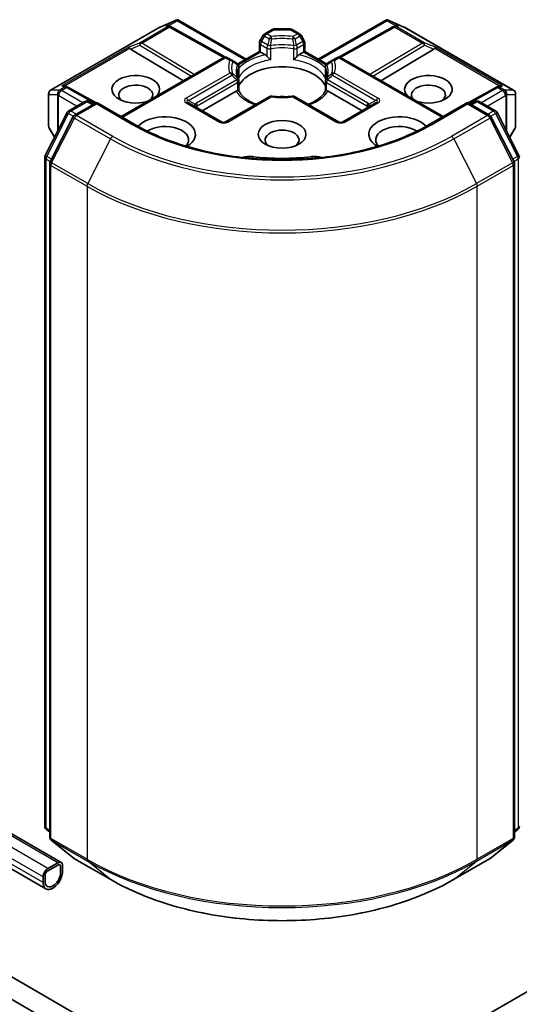
# Model space of a CAD drawing. Units: millimetres. Extents: x 0 to 8662, y 0 to 1546.
# Drawn here: x 767 to 798, y 155 to 215 of the extents above; entities that cross this region are included whole.
import ezdxf

# ---------------------------------------------------------------- set-up
doc = ezdxf.new("R2010")
doc.units = ezdxf.units.MM
doc.header["$LTSCALE"] = 2.5
doc.layers.add('Visible (ISO)', color=7, linetype='Continuous', lineweight=35)
doc.layers.add('Visible Narrow (ISO)', color=7, linetype='Continuous', lineweight=25)

msp = doc.modelspace()

# ---------------------------------------------------------------- linework, layer by layer
at = {"layer": 'Visible (ISO)'}
for p, q in [((775.8152, 214.3891), (776.768, 214.8064)), ((776.8298, 214.8317), (776.8298, 214.7673)), ((776.8786, 214.8237), (780.9938, 212.4478)), ((785.3543, 212.4478), (789.4695, 214.8237)), ((789.5184, 214.8317), (789.5184, 214.7673)), ((789.5802, 214.8064), (790.533, 214.3891)), ((769.193, 210.5675), (775.7905, 214.3766)), ((776.3821, 214.4449), (776.47, 214.4006)), ((776.4795, 214.3956), (779.7514, 212.5708)), ((782.1206, 213.9828), (782.5634, 214.2385)), ((783.6598, 214.272), (782.6884, 214.272)), ((784.2276, 213.9828), (783.7848, 214.2385)), ((789.8686, 214.3956), (786.5967, 212.5708)), ((789.8781, 214.4006), (789.9661, 214.4449)), ((790.5577, 214.3766), (797.1552, 210.5675)), ((782.0291, 213.8913), (781.838, 213.5604)), ((784.5102, 213.5604), (784.3191, 213.8913)), ((774.011, 213.0627), (777.2127, 211.1492)), ((781.8045, 212.9158), (781.8045, 213.4354)), ((784.5437, 213.4354), (784.5437, 212.9158)), ((792.3371, 213.0627), (789.1355, 211.1492)), ((773.4514, 208.9776), (779.6171, 212.5374)), ((780.1382, 212.3809), (779.8671, 212.5374)), ((780.496, 212.1603), (781.8045, 212.9158)), ((781.8777, 212.8735), (781.8045, 212.9158)), ((781.8777, 212.8735), (782.162, 212.7094)), ((784.1861, 212.7094), (784.4704, 212.8735)), ((784.5437, 212.9158), (784.4704, 212.8735)), ((784.5437, 212.9158), (785.8522, 212.1603)), ((786.4811, 212.5374), (786.21, 212.3809)), ((792.8968, 208.9776), (786.7311, 212.5374)), ((780.4354, 212.2093), (780.1382, 212.3809)), ((780.4689, 212.1706), (780.4692, 212.1704)), ((780.4765, 212.149), (780.4766, 212.1491)), ((780.5604, 211.9928), (780.5604, 211.3824)), ((785.7878, 211.3824), (785.7878, 211.9928)), ((785.8716, 212.1491), (785.8717, 212.149)), ((785.8792, 212.1706), (785.879, 212.1704)), ((786.21, 212.3809), (785.9128, 212.2093)), ((770.1065, 210.8217), (770.2574, 210.7458)), ((771.9413, 209.8069), (770.2669, 210.7407)), ((780.5604, 211.1356), (780.5604, 210.5286)), ((785.7878, 210.5286), (785.7878, 211.1356)), ((796.0812, 210.7407), (794.4068, 209.8069)), ((796.0907, 210.7458), (796.2417, 210.8217)), ((769.068, 210.351), (769.068, 208.4118)), ((778.3422, 209.3354), (780.3942, 210.5201)), ((782.3916, 210.1764), (779.7635, 208.6591)), ((786.5846, 208.6591), (783.9565, 210.1764)), ((785.9539, 210.5201), (788.006, 209.3354)), ((797.2802, 208.4118), (797.2802, 210.351)), ((770.2866, 209.3278), (771.264, 209.8921)), ((771.9782, 209.8282), (770.6397, 209.0553)), ((771.514, 209.8921), (771.8014, 209.7261)), ((771.9782, 209.7436), (771.9782, 209.8282)), ((774.2835, 208.4972), (771.9782, 209.8282)), ((779.5135, 208.6591), (777.5101, 209.8158)), ((788.8381, 209.8158), (786.8346, 208.6591)), ((794.3699, 209.8282), (792.0647, 208.4972)), ((794.3699, 209.8282), (794.3699, 209.7436)), ((795.7085, 209.0553), (794.3699, 209.8282)), ((794.5467, 209.7261), (794.8342, 209.8921)), ((795.0842, 209.8921), (796.0615, 209.3278)), ((768.8681, 206.6322), (770.1888, 209.2248)), ((770.5419, 208.9523), (769.1627, 206.245)), ((797.1854, 206.245), (795.8063, 208.9523)), ((796.1593, 209.2248), (797.48, 206.6322)), ((769.1015, 208.2868), (769.4253, 207.7259)), ((796.9229, 207.7259), (797.2467, 208.2868)), ((768.8409, 166.088), (768.8409, 206.5187)), ((769.1355, 206.1316), (769.1355, 165.4545)), ((797.2127, 165.4545), (797.2127, 206.1316)), ((862.5468, 193.3797), (791.8361, 152.5548)), ((769.8295, 163.9044), (758.3117, 170.5542)), ((768.9099, 162.3115), (757.8449, 168.6999)), ((769.1355, 165.7305), (768.9337, 165.8936)), ((797.4144, 165.8936), (797.2127, 165.7305)), ((769.2283, 165.2601), (770.6075, 164.1453)), ((795.7407, 164.1453), (797.1198, 165.2601)), ((769.0319, 163.5435), (769.6212, 163.8837)), ((769.0319, 163.4074), (769.6212, 163.7476)), ((769.6212, 163.7476), (769.0319, 163.4074)), ((769.798, 163.6456), (769.798, 163.3054)), ((769.798, 163.3054), (769.798, 163.6456)), ((769.9158, 163.7136), (769.9158, 163.3734)), ((770.6397, 164.1233), (772.8199, 162.8645)), ((793.5283, 162.8645), (795.7085, 164.1233)), ((768.8552, 162.761), (768.8552, 163.1012)), ((768.8552, 163.1012), (768.8552, 162.761)), ((768.7373, 162.693), (768.7373, 163.0332)), ((756.0345, 161.862), (774.512, 151.194)), ((774.512, 152.5548), (758.0251, 162.0736))]:
    msp.add_line(p, q, dxfattribs=at)
for centre, start, end in [((775.9155, 214.1601), 113.654169, 120), ((776.3577, 214.1773), 60.849958, 63.31121), ((782.6884, 214.022), 90, 120), ((783.6598, 214.022), 60, 90), ((789.9904, 214.1773), 116.68879, 119.150042), ((790.4327, 214.1601), 60, 66.345831), ((782.2456, 213.7663), 120, 150), ((784.1026, 213.7663), 30, 60), ((782.0545, 213.4354), 150, 180), ((784.2937, 213.4354), 0, 30), ((779.7421, 212.3209), 60, 120), ((786.6061, 212.3209), 60, 120), ((780.3104, 211.9928), 0, 60.000001), ((786.0378, 211.9928), 120, 180), ((780.3104, 211.1356), 0, 24.180211), ((786.0378, 211.1356), 155.819788, 180), ((770.1452, 210.5224), 60.849958, 63.31121), ((796.203, 210.5224), 116.68879, 119.150042), ((769.318, 210.351), 120, 180), ((782.5166, 209.9599), 83.152527, 120), ((783.8315, 209.9599), 60, 96.847473), ((797.0302, 210.351), 0, 60), ((771.389, 209.6756), 60, 120), ((794.9592, 209.6756), 60, 120), ((770.4116, 209.1113), 120, 153.004492), ((770.7647, 208.8388), 120, 153.004492), ((795.5835, 208.8388), 26.995508, 60), ((795.9365, 209.1113), 26.995508, 60), ((769.318, 208.4118), 180, 210), ((779.6385, 208.8756), 240, 300), ((786.7096, 208.8756), 240, 300), ((797.0302, 208.4118), 330, 0), ((769.0909, 206.5187), 153.004492, 180), ((797.2573, 206.5187), 0, 26.995508), ((769.3855, 206.1316), 153.004492, 180), ((796.9627, 206.1316), 0, 26.995508), ((769.0909, 166.088), 180, 231.051724), ((797.2573, 166.088), 308.948276, 0), ((769.3855, 165.4545), 180, 231.051724), ((796.9627, 165.4545), 308.948276, 0), ((770.7647, 164.3398), 231.051724, 240), ((795.5835, 164.3398), 300, 308.948276)]:
    msp.add_arc(centre, 0.25, start, end, dxfattribs=at)
for centre, major_axis, ratio, start_param, end_param in [((776.8108, 214.5522), (0.5246, 0.2653), 0.4222748, 1.3249976, 1.5594287), ((789.5374, 214.5522), (-0.5246, 0.2653), 0.4222748, 4.7237566, 4.9581877), ((776.2527, 214.2301), (0.2648, 0.0077), 0.9268026, 1.3125137, 1.9560148), ((776.3157, 214.1984), (-0.1724, 0.2396), 0.8001954, 5.2907241, 5.5595571), ((790.0324, 214.1984), (-0.1724, -0.2396), 0.8001954, 3.8652209, 4.1340538), ((790.0954, 214.2301), (-0.2648, 0.0077), 0.9268026, 4.3271705, 4.9706716), ((774.0186, 212.9402), (0.1105, -0.2249), 0.1137262, 2.3638175, 3.0073186), ((774.427, 213.1079), (-0.4787, 0.0342), 0.3026251, 0.2228992, 0.5400652), ((791.9212, 213.1079), (0.4787, 0.0342), 0.3026251, 5.7431201, 6.0602861), ((792.3296, 212.9402), (-0.1105, -0.2249), 0.1137262, 3.2758667, 3.9193678), ((782.1663, 212.5068), (-0.1511, 0.2153), 0.5585104, 4.9076438, 5.4068194), ((784.1819, 212.5068), (-0.1511, -0.2153), 0.5585104, 4.0179585, 4.5171342), ((783.1741, 210.424), (2.7083, 0), 0.5773503, 0.265163, 2.8764297), ((774.3352, 210.6281), (1.4412, 0), 0.5773503, 5.7477827, 11.5309769), ((792.0129, 210.6281), (1.4413, 0), 0.5773503, 4.1769864, 9.9601806), ((769.9772, 210.6069), (0.2648, 0.0077), 0.9268026, 1.3125137, 1.9560148), ((770.0402, 210.5752), (-0.1724, 0.2396), 0.8001954, 5.2907241, 5.5595571), ((774.3352, 210.2879), (-1.0246, 0), 0.5773503, 2.6530138, 6.8815928), ((792.0129, 210.2879), (-1.0246, 0), 0.5773503, 2.5431851, 6.7717641), ((796.308, 210.5752), (-0.1724, -0.2396), 0.8001954, 3.8652209, 4.1340538), ((796.371, 210.6069), (-0.2648, 0.0077), 0.9268026, 4.3271705, 4.9706716), ((780.3985, 210.3224), (-0.1495, -0.2095), 0.5831197, 3.550112, 4.0492876), ((783.1741, 209.3694), (1.4167, 0), 0.5773503, 1.40444, 1.7371527), ((785.9497, 210.3224), (-0.1495, 0.2095), 0.5831197, 5.3754904, 5.874666), ((776.103, 207.9065), (1.8333, 0), 0.5773503, 5.5203237, 8.9499742), ((790.2451, 207.9065), (-1.8333, 0), 0.5773503, 3.6163964, 7.046047), ((776.103, 207.5663), (1.4167, 0), 0.5773503, 5.8107598, 8.7137302), ((790.2451, 207.5663), (-1.4167, 0), 0.5773503, 3.8526405, 6.7556108), ((783.1741, 207.5663), (-1.0246, 0), 0.5773503, 2.5431851, 6.8815928), ((781.2068, 206.0903), (0.8333, 0), 0.5773503, 1.3564776, 2.0972132), ((783.1741, 211.3086), (8.4167, 0), 0.5773503, 4.4980703, 4.9267077), ((785.1414, 206.0903), (0.8333, 0), 0.5773503, 1.0443795, 1.785115), ((769.6212, 163.5435), (0.2083, 0.3608), 0.5773503, 5.4977871, 7.0685835), ((769.6212, 163.5435), (0.125, 0.2165), 0.5773503, 5.4977871, 7.0685835), ((769.6212, 163.5435), (0.125, 0.2165), 0.5773503, 5.4977871, 7.0685835), ((769.0319, 163.2033), (0.2083, 0.3608), 0.5773503, 0.7853982, 2.3561945), ((769.3266, 163.0332), (-0.4167, -0.7217), 0.5773503, 5.4977871, 8.6393798), ((769.0319, 163.2033), (0.125, 0.2165), 0.5773503, 0.7853982, 2.3561945), ((769.0319, 163.2033), (-0.125, -0.2165), 0.5773503, 3.9269908, 5.4977871), ((769.3266, 163.0332), (-0.3333, -0.5774), 0.5773503, 5.4977871, 8.6393798), ((769.3266, 163.0332), (-0.3333, -0.5774), 0.5773503, 5.4977871, 8.6393798)]:
    msp.add_ellipse(centre, major_axis=major_axis, ratio=ratio, start_param=start_param, end_param=end_param, dxfattribs=at)
msp.add_ellipse((783.1741, 207.9065), major_axis=(1.4412, 0), ratio=0.5773503, dxfattribs=at)
for points, knots in [([(776.8298, 214.8317), (776.8328, 214.8323), (776.8358, 214.8328), (776.8515, 214.8341), (776.8664, 214.8306), (776.8786, 214.8237)], [0.250886757, 0.250886757, 0.250886757, 0.250886757, 0.252877969, 0.252877969, 0.261626325, 0.261626325, 0.261626325, 0.261626325]), ([(789.5184, 214.8317), (789.5157, 214.8323), (789.513, 214.8327), (789.4961, 214.8343), (789.4821, 214.8309), (789.4697, 214.8237), (789.4696, 214.8237), (789.4695, 214.8237)], [0.381031219, 0.381031219, 0.381031219, 0.381031219, 0.382741903, 0.382741903, 0.391761654, 0.391761654, 0.391807966, 0.391807966, 0.391807966, 0.391807966]), ([(782.2549, 212.6313), (782.2605, 212.625), (782.2663, 212.6186), (782.2722, 212.6122), (782.2983, 212.5839), (782.3284, 212.5541), (782.3607, 212.5245), (782.4045, 212.4843), (782.4507, 212.4459), (782.4945, 212.4139)], [0.073709419, 0.073709419, 0.073709419, 0.073709419, 0.076897284, 0.076897284, 0.076897284, 0.091048315, 0.091048315, 0.091048315, 0.110269957, 0.110269957, 0.110269957, 0.110269957]), ([(783.8537, 212.4139), (783.8974, 212.4459), (783.9436, 212.4843), (783.9875, 212.5245), (784.0197, 212.5541), (784.0499, 212.5839), (784.076, 212.6122), (784.0819, 212.6186), (784.0876, 212.625), (784.0932, 212.6313)], [-0.000337696, -0.000337696, -0.000337696, -0.000337696, 0.023175232, 0.023175232, 0.023175232, 0.04048552, 0.04048552, 0.04048552, 0.044385084, 0.044385084, 0.044385084, 0.044385084]), ([(780.5385, 211.238), (780.5286, 211.26), (780.5197, 211.282), (780.5041, 211.3258), (780.4973, 211.3477), (780.4858, 211.3913), (780.481, 211.413), (780.4733, 211.4563), (780.4705, 211.4779), (780.4667, 211.5211), (780.4657, 211.5427), (780.4657, 211.5642)], [5.24413872, 5.24413872, 5.24413872, 5.24413872, 5.2948684, 5.2948684, 5.34559809, 5.34559809, 5.39632777, 5.39632777, 5.44705746, 5.44705746, 5.49778714, 5.49778714, 5.49778714, 5.49778714]), ([(785.8824, 211.5642), (785.8824, 211.5427), (785.8815, 211.5211), (785.8777, 211.4779), (785.8748, 211.4563), (785.8672, 211.413), (785.8624, 211.3913), (785.8508, 211.3477), (785.844, 211.3258), (785.8284, 211.282), (785.8196, 211.26), (785.8097, 211.238)], [2.35619449, 2.35619449, 2.35619449, 2.35619449, 2.40692418, 2.40692418, 2.45765386, 2.45765386, 2.50838354, 2.50838354, 2.55911323, 2.55911323, 2.60984291, 2.60984291, 2.60984291, 2.60984291]), ([(780.4872, 210.5494), (780.4927, 210.5495), (780.498, 210.5494), (780.5029, 210.5493), (780.5245, 210.5486), (780.5405, 210.5454), (780.5501, 210.54), (780.5543, 210.5375), (780.5573, 210.5347), (780.5589, 210.5315)], [0.073709419, 0.073709419, 0.073709419, 0.073709419, 0.076897284, 0.076897284, 0.076897284, 0.091048315, 0.091048315, 0.091048315, 0.097321378, 0.097321378, 0.097321378, 0.097321378]), ([(781.6021, 209.7206), (781.5182, 209.7535), (781.4378, 209.789), (781.2291, 209.8921), (781.1091, 209.9642), (780.8987, 210.1173), (780.8083, 210.1982), (780.6598, 210.3635), (780.6015, 210.4478), (780.5589, 210.5315)], [4.52409357, 4.52409357, 4.52409357, 4.52409357, 4.63470084, 4.63470084, 4.82696281, 4.82696281, 5.01922478, 5.01922478, 5.21148674, 5.21148674, 5.21148674, 5.21148674]), ([(782.5464, 210.2081), (782.6288, 210.1982), (782.712, 210.1903), (782.8793, 210.1783), (782.9634, 210.1743), (783.1319, 210.1703), (783.2163, 210.1703), (783.3848, 210.1743), (783.4689, 210.1783), (783.6361, 210.1903), (783.7193, 210.1982), (783.8017, 210.2081)], [2.15112797, 2.15112797, 2.15112797, 2.15112797, 2.23315458, 2.23315458, 2.31518119, 2.31518119, 2.39720779, 2.39720779, 2.4792344, 2.4792344, 2.56126101, 2.56126101, 2.56126101, 2.56126101]), ([(785.7893, 210.5315), (785.7466, 210.4478), (785.6884, 210.3635), (785.5398, 210.1982), (785.4495, 210.1173), (785.2391, 209.9642), (785.1191, 209.8921), (784.9103, 209.789), (784.83, 209.7535), (784.746, 209.7206)], [2.64249489, 2.64249489, 2.64249489, 2.64249489, 2.83475686, 2.83475686, 3.02701882, 3.02701882, 3.21928079, 3.21928079, 3.32988807, 3.32988807, 3.32988807, 3.32988807]), ([(785.7893, 210.5315), (785.7909, 210.5347), (785.7938, 210.5375), (785.7981, 210.54), (785.8076, 210.5454), (785.8236, 210.5486), (785.8453, 210.5493), (785.8502, 210.5494), (785.8554, 210.5495), (785.861, 210.5494)], [0.015501689, 0.015501689, 0.015501689, 0.015501689, 0.023175232, 0.023175232, 0.023175232, 0.04048552, 0.04048552, 0.04048552, 0.044385084, 0.044385084, 0.044385084, 0.044385084]), ([(792.0647, 208.4972), (791.1402, 207.9635), (790.0647, 207.5119), (787.7191, 206.8218), (786.4493, 206.5834), (783.8424, 206.3451), (782.5057, 206.3451), (779.8989, 206.5834), (778.6291, 206.8218), (776.2834, 207.5119), (775.2079, 207.9635), (774.2835, 208.4972)], [3.1415927, 3.1415927, 3.1415927, 3.1415927, 3.4557519, 3.4557519, 3.7699112, 3.7699112, 4.0840704, 4.0840704, 4.3982297, 4.3982297, 4.712389, 4.712389, 4.712389, 4.712389]), ([(772.8199, 162.8645), (773.9107, 162.2347), (775.1694, 161.7072), (777.9026, 160.9032), (779.3767, 160.6268), (782.3998, 160.3504), (783.9483, 160.3504), (786.9714, 160.6268), (788.4456, 160.9032), (791.1788, 161.7072), (792.4374, 162.2347), (793.5283, 162.8645)], [1.5707963, 1.5707963, 1.5707963, 1.5707963, 1.8849556, 1.8849556, 2.1991149, 2.1991149, 2.5132741, 2.5132741, 2.8274334, 2.8274334, 3.1415927, 3.1415927, 3.1415927, 3.1415927])]:
    msp.add_open_spline(points, degree=3, knots=knots, dxfattribs=at)
for points in [[(780.5524, 211.2927), (780.5577, 211.3226), (780.5604, 211.3528), (780.5604, 211.3824)], [(785.7878, 211.3824), (785.7878, 211.3528), (785.7904, 211.3226), (785.7958, 211.2927)]]:
    msp.add_open_spline(points, degree=3, dxfattribs=at)
at = {"layer": 'Visible Narrow (ISO)'}
for p, q in [((769.2119, 210.5756), (775.8094, 214.3846)), ((776.2517, 214.4018), (774.5932, 213.4443)), ((774.6992, 213.4239), (776.3577, 214.3814)), ((775.8094, 214.3846), (776.7047, 214.7768)), ((776.7047, 214.7768), (776.1467, 214.4546)), ((776.1467, 214.4546), (776.2517, 214.4018)), ((776.3135, 214.4693), (776.8298, 214.7673)), ((776.3577, 214.3814), (779.6416, 212.5499)), ((776.8298, 214.7673), (780.9206, 212.4055)), ((782.2456, 213.9704), (782.6884, 214.2261)), ((782.6884, 214.272), (782.6884, 214.2261)), ((782.6884, 214.2261), (783.6598, 214.2261)), ((783.6598, 214.2261), (783.6598, 214.272)), ((783.6598, 214.2261), (784.1026, 213.9704)), ((785.4275, 212.4055), (789.5184, 214.7673)), ((786.7065, 212.5499), (789.9904, 214.3814)), ((789.5184, 214.7673), (790.0346, 214.4693)), ((790.2015, 214.4546), (789.6434, 214.7768)), ((789.6434, 214.7768), (790.5387, 214.3846)), ((789.9904, 214.3814), (791.6489, 213.4239)), ((790.0965, 214.4018), (790.2015, 214.4546)), ((791.755, 213.4443), (790.0965, 214.4018)), ((790.5387, 214.3846), (797.1362, 210.5756)), ((781.9295, 213.5075), (782.1206, 213.8385)), ((782.1206, 213.8385), (782.0291, 213.8913)), ((782.1206, 213.8385), (782.3916, 213.682)), ((782.5166, 213.8139), (782.2456, 213.9704)), ((784.1026, 213.9704), (783.8315, 213.8139)), ((783.9565, 213.682), (784.2276, 213.8385)), ((784.3191, 213.8913), (784.2276, 213.8385)), ((784.2276, 213.8385), (784.4187, 213.5075)), ((773.9125, 213.1647), (769.8711, 210.8314)), ((770.0379, 210.8461), (773.9578, 213.1092)), ((774.5932, 213.4443), (773.9125, 213.1647)), ((774.011, 213.0627), (774.5721, 213.2932)), ((774.5721, 213.2932), (777.6942, 211.4272)), ((777.8701, 211.5288), (774.6992, 213.4239)), ((781.838, 213.5604), (781.9295, 213.5075)), ((781.8777, 213.3333), (782.2549, 213.1155)), ((781.8777, 212.8735), (781.8777, 213.3333)), ((782.3067, 213.2897), (781.9295, 213.5075)), ((782.2549, 213.1155), (782.2549, 212.6313)), ((782.4945, 212.4139), (782.4945, 213.0778)), ((783.8537, 213.0778), (783.8537, 212.4139)), ((784.4187, 213.5075), (784.0414, 213.2897)), ((784.0932, 213.1155), (784.4704, 213.3333)), ((784.0932, 212.6313), (784.0932, 213.1155)), ((784.4187, 213.5075), (784.5102, 213.5604)), ((784.4704, 213.3333), (784.4704, 212.8735)), ((791.6489, 213.4239), (788.4781, 211.5288)), ((788.654, 211.4272), (791.7761, 213.2932)), ((792.4357, 213.1647), (791.755, 213.4443)), ((791.7761, 213.2932), (792.3371, 213.0627)), ((792.3904, 213.1092), (796.3102, 210.8461)), ((796.477, 210.8314), (792.4357, 213.1647)), ((773.5246, 208.9354), (779.7421, 212.5251)), ((779.7421, 212.5251), (780.0132, 212.3685)), ((780.5366, 212.0992), (781.8777, 212.8735)), ((784.4704, 212.8735), (785.8115, 212.0992)), ((786.335, 212.3685), (786.6061, 212.5251)), ((786.6061, 212.5251), (792.8236, 208.9354)), ((780.5524, 211.9566), (780.5524, 211.2927)), ((785.7958, 211.2927), (785.7958, 211.9566)), ((780.0132, 211.6094), (777.3851, 210.0921)), ((777.5101, 209.9601), (780.1382, 211.4774)), ((786.21, 211.4774), (788.8381, 209.9601)), ((788.9631, 210.0921), (786.335, 211.6094)), ((770.0391, 210.7469), (769.7508, 210.5805)), ((769.8569, 210.5601), (770.1452, 210.7265)), ((769.8711, 210.8314), (770.0391, 210.7469)), ((770.1452, 210.7265), (771.869, 209.7651)), ((780.4354, 211.2078), (777.9958, 209.7993)), ((778.0476, 209.625), (780.4872, 211.0336)), ((780.4872, 211.0336), (780.4872, 210.5494)), ((785.861, 211.0336), (788.3006, 209.625)), ((785.861, 210.5494), (785.861, 211.0336)), ((788.3524, 209.7993), (785.9128, 211.2078)), ((794.4792, 209.7651), (796.203, 210.7265)), ((796.203, 210.7265), (796.4913, 210.5601)), ((796.3091, 210.7469), (796.477, 210.8314)), ((796.5973, 210.5805), (796.3091, 210.7469)), ((769.0808, 208.3662), (769.0808, 210.3054)), ((769.0808, 210.3054), (769.6025, 210.3054)), ((769.7336, 210.5756), (769.2119, 210.5756)), ((769.6025, 210.3054), (769.6025, 208.0738)), ((769.6629, 210.249), (769.6801, 210.2539)), ((769.6629, 208.1924), (769.6629, 210.249)), ((769.6801, 210.2539), (770.7854, 209.6158)), ((769.7508, 210.5805), (769.7336, 210.5756)), ((771.139, 209.8199), (769.8569, 210.5601)), ((779.8885, 208.6467), (782.5166, 210.164)), ((783.8315, 210.164), (786.4596, 208.6467)), ((796.4913, 210.5601), (795.2092, 209.8199)), ((795.5627, 209.6158), (796.668, 210.2539)), ((796.6145, 210.5756), (796.5973, 210.5805)), ((797.1362, 210.5756), (796.6145, 210.5756)), ((796.668, 210.2539), (796.6852, 210.249)), ((796.6852, 210.249), (796.6852, 208.1924)), ((796.7456, 208.0738), (796.7456, 210.3054)), ((796.7456, 210.3054), (797.2674, 210.3054)), ((797.2674, 210.3054), (797.2674, 208.3662)), ((770.4116, 209.3154), (771.389, 209.8797)), ((770.7647, 209.043), (771.9782, 209.7436)), ((771.389, 209.8797), (771.7282, 209.6838)), ((771.9782, 209.7436), (774.1585, 208.4848)), ((777.3851, 209.8034), (779.3885, 208.6467)), ((777.5101, 209.9601), (777.9163, 209.7256)), ((778.0476, 209.5055), (778.0476, 209.625)), ((786.9596, 208.6467), (788.9631, 209.8034)), ((788.3006, 209.625), (788.3006, 209.5055)), ((788.8381, 209.9601), (788.4318, 209.7256)), ((792.1897, 208.4848), (794.3699, 209.7436)), ((794.3699, 209.7436), (795.5835, 209.043)), ((794.6199, 209.6838), (794.9592, 209.8797)), ((794.9592, 209.8797), (795.9365, 209.3154)), ((768.9551, 206.571), (770.2758, 209.1636)), ((769.2497, 206.1838), (770.6289, 208.8911)), ((770.2758, 209.1636), (770.5689, 208.9943)), ((770.7509, 209.1195), (770.4116, 209.3154)), ((770.6289, 208.8911), (772.8091, 207.6323)), ((772.9449, 207.7842), (770.7647, 209.043)), ((795.5835, 209.043), (793.4033, 207.7842)), ((793.5391, 207.6323), (795.7193, 208.8911)), ((795.9365, 209.3154), (795.5973, 209.1195)), ((795.7193, 208.8911), (797.0985, 206.1838)), ((795.7792, 208.9943), (796.0724, 209.1636)), ((796.0724, 209.1636), (797.3931, 206.571)), ((769.4371, 207.7491), (769.0808, 208.3662)), ((797.2674, 208.3662), (796.9111, 207.7491)), ((772.8091, 207.6323), (771.4299, 204.9251)), ((793.5391, 207.6323), (794.9182, 204.9251)), ((769.2438, 206.4042), (768.9551, 206.571)), ((781.384, 206.5604), (781.384, 206.4484)), ((784.9641, 206.5604), (784.9641, 206.4484)), ((797.3931, 206.571), (797.1043, 206.4042)), ((768.9141, 165.986), (768.9141, 206.4166)), ((768.9141, 206.4166), (769.1738, 206.2667)), ((769.2087, 165.3525), (769.2087, 206.0295)), ((769.2087, 206.0295), (771.389, 204.7707)), ((771.4299, 204.9251), (769.2497, 206.1838)), ((797.0985, 206.1838), (794.9182, 204.9251)), ((794.9592, 204.7707), (797.1394, 206.0295)), ((797.1394, 206.0295), (797.1394, 165.3525)), ((797.1744, 206.2667), (797.4341, 206.4166)), ((797.4341, 206.4166), (797.4341, 165.986)), ((771.389, 204.7707), (771.389, 164.0937)), ((794.9592, 164.0937), (794.9592, 204.7707)), ((769.6212, 163.8837), (758.1896, 170.4837)), ((768.7373, 162.693), (756.7165, 169.6332)), ((768.7373, 163.0332), (757.0111, 169.8033)), ((769.0319, 163.5435), (757.6004, 170.1435)), ((769.1355, 165.8581), (768.9141, 165.986)), ((769.1355, 165.7331), (768.9551, 165.8789)), ((768.9551, 165.8789), (769.1355, 165.7748)), ((797.4341, 165.986), (797.2127, 165.8581)), ((797.3931, 165.8789), (797.2127, 165.7331)), ((797.2127, 165.7748), (797.3931, 165.8789)), ((771.389, 164.0937), (769.2087, 165.3525)), ((770.6289, 164.1307), (769.2497, 165.2454)), ((769.2497, 165.2454), (771.4299, 163.9867)), ((794.9182, 163.9867), (797.0985, 165.2454)), ((797.1394, 165.3525), (794.9592, 164.0937)), ((797.0985, 165.2454), (795.7193, 164.1307)), ((772.8091, 162.8719), (770.6289, 164.1307)), ((772.8091, 162.8719), (771.4299, 163.9867)), ((795.7193, 164.1307), (793.5391, 162.8719)), ((793.5391, 162.8719), (794.9182, 163.9867))]:
    msp.add_line(p, q, dxfattribs=at)
for centre in [(779.6385, 209.0797), (786.7096, 209.0797)]:
    msp.add_arc(centre, 0.5, 240, 300, dxfattribs=at)
for centre, major_axis, ratio, start_param, end_param in [((775.9155, 214.1601), (-0.125, 0.2165), 0.5773503, 6.1412883, 6.2831853), ((775.9155, 214.1601), (-0.1003, 0.229), 0.237795, 0, 0.1191619), ((776.3577, 214.1773), (0.1123, 0.2234), 0.9892858, 0, 0.912334), ((776.3577, 214.1773), (-0.125, 0.2165), 0.5773503, 5.4977871, 6.1412883), ((776.3577, 214.1773), (0.1218, 0.2183), 0.5672897, 0, 0.7769076), ((782.6884, 214.022), (-0.125, 0.2165), 0.5773503, 5.4977871, 6.2831853), ((783.6598, 214.022), (0.125, 0.2165), 0.5773503, 0, 0.7853982), ((789.9904, 214.1773), (-0.1218, 0.2183), 0.5672897, 5.5062777, 6.2831853), ((789.9904, 214.1773), (-0.1123, 0.2234), 0.9892858, 5.3708513, 6.2831853), ((789.9904, 214.1773), (0.125, 0.2165), 0.5773503, 0.1418971, 0.7853982), ((790.4327, 214.1601), (0.1003, 0.229), 0.237795, 6.1640234, 6.2831853), ((790.4327, 214.1601), (0.125, 0.2165), 0.5773503, 0, 0.1418971), ((782.2456, 213.7663), (-0.125, 0.2165), 0.5773503, 5.4977871, 6.2831853), ((782.2456, 213.7663), (-0.125, -0.2165), 0.5773503, 3.9269908, 4.712389), ((782.5166, 213.6098), (0.125, 0.2165), 0.5773503, 0.7853982, 1.5707963), ((782.5166, 213.6098), (0.2439, -0.0549), 0.2059935, 1.4691407, 2.1545648), ((783.1741, 211.989), (-3.2286, 0), 0.5773503, 4.5073225, 4.9174555), ((782.5166, 213.6098), (0.0298, -0.2482), 0.1662651, 1.7306981, 2.5160962), ((783.1741, 211.9292), (3.0518, 0), 0.5773503, 1.3657298, 1.7758629), ((783.8315, 213.6098), (0.0298, 0.2482), 0.1662651, 0.6254964, 1.4108946), ((783.8315, 213.6098), (0.2439, 0.0549), 0.2059935, 0.9870278, 1.6724519), ((783.8315, 213.6098), (0.125, -0.2165), 0.5773503, 1.5707963, 2.3561945), ((784.1026, 213.7663), (0.125, 0.2165), 0.5773503, 0, 0.7853982), ((784.1026, 213.7663), (-0.125, 0.2165), 0.5773503, 4.712389, 5.4977871), ((774.6992, 213.2197), (-0.095, 0.2313), 0.4053533, 0.126651, 1.0873181), ((774.6992, 213.2197), (0.1283, 0.2146), 0.5872385, 0.7941872, 1.57966), ((774.6992, 213.2197), (-0.125, 0.2165), 0.5773503, 5.4977871, 6.1412883), ((782.0545, 213.4354), (-0.25, 0), 0.5773503, 0, 0.7853982), ((782.0545, 213.4354), (-0.125, -0.2165), 0.5773503, 4.712389, 5.4977871), ((782.4317, 213.2176), (-0.125, -0.2165), 0.5773503, 4.712389, 5.4977871), ((782.4317, 213.2176), (0.25, 0), 0.5773503, 3.9269908, 4.9660374), ((782.4317, 213.2176), (-0.2448, 0.0508), 0.216458, 4.5752469, 5.2926415), ((783.1741, 211.7086), (-2.7816, 0), 0.5773503, 4.4587406, 4.9660374), ((782.4317, 213.2176), (0.037, -0.2472), 0.2048895, 0.9399057, 1.7253038), ((783.1741, 211.5642), (2.7083, 0), 0.5773503, 1.3171479, 1.8244448), ((783.9164, 213.2176), (-0.037, -0.2472), 0.2048895, 4.5578814, 5.3432796), ((783.9164, 213.2176), (0.25, 0), 0.5773503, 4.4587406, 5.4977871), ((783.9164, 213.2176), (-0.2448, -0.0508), 0.216458, 4.1321364, 4.849531), ((783.9164, 213.2176), (0.125, -0.2165), 0.5773503, 0.7853983, 1.5707965), ((784.2937, 213.4354), (0.125, -0.2165), 0.5773503, 0.7853982, 1.5707963), ((784.2937, 213.4354), (0.25, 0), 0.5773503, 5.4977871, 6.2831853), ((791.6489, 213.2197), (0.125, 0.2165), 0.5773503, 0.1418971, 0.7853982), ((791.6489, 213.2197), (0.1283, -0.2146), 0.5872385, 1.5619326, 2.3474054), ((791.6489, 213.2197), (0.095, 0.2313), 0.4053533, 5.1958672, 6.1565343), ((779.7421, 212.3209), (-0.125, 0.2165), 0.5773503, 5.4977871, 6.2831853), ((779.7421, 212.3209), (0.125, 0.2165), 0.5773503, 0, 0.7853982), ((783.1741, 211.1044), (-2.9583, 0), 0.5773503, 5.0615465, 5.7956632), ((783.1741, 211.1044), (-2.9583, 0), 0.5773503, 3.6291148, 4.3632315), ((786.6061, 212.3209), (-0.125, 0.2165), 0.5773503, 5.4977871, 6.2831853), ((786.6061, 212.3209), (0.125, 0.2165), 0.5773503, 0, 0.7853982), ((783.1741, 211.989), (-3.2286, 0), 0.5773503, 6.0781188, 6.4882518), ((780.0132, 212.1644), (0.125, 0.2165), 0.5773503, 0, 0.7853982), ((780.0132, 212.1644), (-0.2352, 0.0847), 0.7993889, 4.2073835, 4.9927817), ((783.1741, 211.9292), (-3.0518, 0), 0.5773503, 6.0781188, 6.4882518), ((780.0132, 212.1644), (0.125, 0.2165), 0.5567646, 5.5977612, 6.2831853), ((783.1741, 211.7086), (-2.7816, 0), 0.5773503, 6.0295369, 6.5368337), ((780.3104, 211.9928), (0.125, 0.2165), 0.5404822, 5.5657907, 6.2831853), ((783.1741, 211.5642), (-2.7083, 0), 0.5773503, 6.0295369, 6.2831853), ((780.3104, 211.9928), (0.2281, -0.1024), 0.7903714, 0.3410147, 1.1264129), ((783.1741, 210.9003), (-2.7083, 0), 0.5773503, 4.9660374, 6.0295369), ((780.3104, 211.9928), (0.25, 0), 0.5773503, 6.0295369, 6.2831853), ((783.1741, 210.9003), (2.7083, 0), 0.5773503, 0.2536484, 1.3171479), ((786.0378, 211.9928), (-0.25, 0), 0.5773503, 0, 0.2536484), ((786.0378, 211.9928), (-0.2281, -0.1024), 0.7903714, 5.1567725, 5.9421706), ((783.1741, 211.5642), (2.7083, 0), 0.5773503, 0, 0.2536484), ((786.0378, 211.9928), (-0.125, 0.2165), 0.5404822, 0, 0.7173946), ((783.1741, 211.7086), (2.7816, 0), 0.5773503, 6.0295369, 6.5368337), ((786.335, 212.1644), (-0.125, 0.2165), 0.5567646, 0, 0.6854241), ((786.335, 212.1644), (-0.2352, -0.0847), 0.7993889, 4.4319963, 5.2173944), ((783.1741, 211.9292), (3.0518, 0), 0.5773503, 6.0781188, 6.4882518), ((786.335, 212.1644), (-0.125, 0.2165), 0.5773503, 5.4977871, 6.2831853), ((783.1741, 211.989), (3.2286, 0), 0.5773503, 6.0781188, 6.4882518), ((780.0132, 211.4053), (0.2352, 0.0847), 0.7993889, 0.5050055, 1.2904036), ((780.0132, 211.4053), (-0.125, 0.2165), 0.5773503, 4.712389, 5.4977871), ((780.0132, 211.4053), (0.1695, 0.1838), 0.2059935, 5.2961575, 5.9815816), ((780.3104, 211.1356), (0.1664, 0.1866), 0.216458, 5.2926415, 6.0100361), ((780.3104, 211.1356), (0.2281, 0.1024), 0.7903714, 0, 0.4443835), ((786.0378, 211.1356), (-0.2281, 0.1024), 0.7903714, 5.8388018, 6.2831853), ((786.0378, 211.1356), (-0.1664, 0.1866), 0.216458, 0.2731492, 0.9905438), ((786.335, 211.4053), (0.2352, -0.0847), 0.7993889, 1.851189, 2.6365872), ((786.335, 211.4053), (-0.1695, 0.1838), 0.2059935, 0.3016037, 0.9870278), ((786.335, 211.4053), (-0.125, -0.2165), 0.5773503, 3.9269908, 4.712389), ((770.1452, 210.5224), (0.1123, 0.2234), 0.9892858, 0, 0.912334), ((770.1452, 210.5224), (-0.125, 0.2165), 0.5773503, 5.4977871, 6.1412883), ((770.1452, 210.5224), (0.1218, 0.2183), 0.5672897, 0, 0.7769076), ((780.3104, 211.1356), (0.125, -0.2165), 0.5773503, 0.7853982, 1.5707963), ((780.3104, 211.1356), (0.25, 0), 0.5773503, 5.4977871, 6.2831853), ((786.0378, 211.1356), (-0.25, 0), 0.5773503, 0, 0.7853982), ((786.0378, 211.1356), (-0.125, -0.2165), 0.5773503, 4.712389, 5.4977871), ((796.203, 210.5224), (-0.1218, 0.2183), 0.5672897, 5.5062777, 6.2831853), ((796.203, 210.5224), (-0.1123, 0.2234), 0.9892858, 5.3708513, 6.2831853), ((796.203, 210.5224), (0.125, 0.2165), 0.5773503, 0.1418971, 0.7853982), ((769.318, 210.351), (0, 0.25), 0.9649013, 0.4552611, 1.7544003), ((769.318, 210.351), (-0.25, 0), 0.5773503, 0, 0.3217506), ((769.318, 210.351), (-0.125, 0.2165), 0.5773503, 6.1412883, 6.2831853), ((769.8397, 210.351), (0, -0.25), 0.9649013, 3.5968538, 4.895993), ((769.8397, 210.351), (-0.25, 0), 0.5773503, 0.3217506, 0.7853982), ((769.8397, 210.351), (-0.0693, 0.2402), 0.8082904, 0.1973956, 1.7681919), ((769.8569, 210.356), (-0.0693, 0.2402), 0.8082904, 0.1973956, 1.7681919), ((769.8569, 210.356), (0.125, 0.2165), 0.5773503, 0.7853982, 2.3561945), ((769.8569, 210.356), (-0.125, 0.2165), 0.5773503, 5.4977871, 6.1412883), ((778.1351, 209.9477), (-0.866, 0), 0.3333333, 5.7595865, 6.8067841), ((777.3851, 209.8879), (0.125, -0.2165), 0.5773503, 1.5707963, 2.3561945), ((783.1741, 211.1044), (-2.9583, 0), 0.5773503, 0.3491575, 0.9838819), ((782.5166, 209.9599), (-0.125, 0.2165), 0.5773503, 5.4977871, 6.2831853), ((782.5166, 209.9599), (0.0298, 0.2482), 0.1662651, 0, 0.6254964), ((783.1741, 211.989), (3.2286, 0), 0.5773503, 4.5073225, 4.9174555), ((783.8315, 209.9599), (-0.0298, 0.2482), 0.1662651, 5.6576889, 6.2831853), ((783.8315, 209.9599), (0.125, 0.2165), 0.5773503, 0, 0.7853982), ((783.1741, 211.1044), (2.9583, 0), 0.5773503, 5.2993034, 5.9340278), ((788.9631, 209.8879), (-0.125, -0.2165), 0.5773503, 3.9269908, 4.712389), ((788.2131, 209.9477), (0.866, 0), 0.3333333, 5.7595865, 6.8067841), ((796.4913, 210.356), (0.125, 0.2165), 0.5773503, 0.1418971, 0.7853982), ((796.4913, 210.356), (0.125, -0.2165), 0.5773503, 0.7853982, 2.3561945), ((796.4913, 210.356), (0.0693, 0.2402), 0.8082904, 4.5149934, 6.0857897), ((796.5084, 210.351), (0, 0.25), 0.9649013, 4.528785, 5.8279242), ((796.5084, 210.351), (0.0693, 0.2402), 0.8082904, 4.5149934, 6.0857897), ((796.5084, 210.351), (0.25, 0), 0.5773503, 5.4977871, 5.9614348), ((797.0302, 210.351), (0, -0.25), 0.9649013, 1.3871923, 2.6863315), ((797.0302, 210.351), (0.125, 0.2165), 0.5773503, 0, 0.1418971), ((797.0302, 210.351), (0.25, 0), 0.5773503, 5.9614348, 6.2831853), ((771.389, 209.6756), (-0.125, 0.2165), 0.5773503, 5.4977871, 6.2831853), ((771.389, 209.6756), (0.125, 0.2165), 0.5773503, 0, 0.7853982), ((778.1351, 209.7436), (-0.7209, 0.1731), 0.1894955, 5.8050412, 6.8522387), ((777.3851, 209.5993), (0.125, 0.2165), 0.5773503, 0, 0.7853982), ((778.2243, 209.6921), (-0.355, -0.0532), 0.3983362, 5.6999962, 6.7471937), ((778.3493, 209.1869), (-0.3536, 0.6124), 0.5773503, 0, 0.2617994), ((777.7913, 209.6534), (0.2045, -0.1438), 0.5398878, 0.5063711, 1.325288), ((778.2243, 209.6921), (-0.2383, -0.2451), 0.3088144, 5.4519883, 5.6415258), ((777.8708, 209.7271), (0.125, -0.2165), 0.5773503, 0.7853982, 1.5707963), ((778.2243, 209.1147), (-0.1616, 0.517), 0.3689725, 0.0825743, 0.3443737), ((788.4774, 209.7271), (-0.125, -0.2165), 0.5773503, 4.712389, 5.4977871), ((788.1238, 209.1147), (0.1616, 0.517), 0.3689725, 5.9388116, 6.200611), ((788.5568, 209.6534), (-0.2045, -0.1438), 0.5398878, 4.9578973, 5.7768142), ((788.1238, 209.6921), (0.2383, -0.2451), 0.3088144, 0.6416595, 0.831197), ((787.9988, 209.1869), (0.3536, 0.6124), 0.5773503, 6.0213859, 6.2831853), ((788.1238, 209.6921), (0.355, -0.0532), 0.3983362, 5.8191769, 6.8663745), ((788.2131, 209.7436), (0.7209, 0.1731), 0.1894955, 5.7141319, 6.7613294), ((788.9631, 209.5993), (-0.125, 0.2165), 0.5773503, 5.4977871, 6.2831853), ((794.9592, 209.6756), (-0.125, 0.2165), 0.5773503, 5.4977871, 6.2831853), ((794.9592, 209.6756), (0.125, 0.2165), 0.5773503, 0, 0.7853982), ((770.4116, 209.1113), (-0.2228, 0.1135), 0.0739221, 0, 0.9533753), ((770.4116, 209.1113), (0.125, 0.2165), 0.5773503, 0.7853982, 1.6614562), ((770.4116, 209.1113), (-0.125, 0.2165), 0.5773503, 5.4977871, 6.2831853), ((770.7647, 208.8388), (-0.2228, 0.1135), 0.0739221, 0, 0.9533753), ((770.7647, 208.8388), (0.125, 0.2165), 0.5773503, 0.7853982, 1.6614562), ((770.7647, 208.8388), (-0.125, 0.2165), 0.5773503, 5.4977871, 6.2831853), ((795.5835, 208.8388), (0.125, 0.2165), 0.5773503, 0, 0.7853982), ((795.5835, 208.8388), (0.125, -0.2165), 0.5773503, 1.4801364, 2.3561945), ((795.5835, 208.8388), (0.2228, 0.1135), 0.0739221, 5.32981, 6.2831853), ((795.9365, 209.1113), (0.125, 0.2165), 0.5773503, 0, 0.7853982), ((795.9365, 209.1113), (0.125, -0.2165), 0.5773503, 1.4801364, 2.3561945), ((795.9365, 209.1113), (0.2228, 0.1135), 0.0739221, 5.32981, 6.2831853), ((769.318, 208.4118), (-0.25, 0), 0.5773503, 0, 0.3217506), ((769.318, 208.4118), (-0.2165, -0.125), 0.7745967, 5.862651, 6.2831853), ((774.1585, 208.2807), (0.125, 0.2165), 0.5773503, 0, 0.7853982), ((783.1741, 213.69), (12.75, 0), 0.5773503, 3.9269908, 5.4977871), ((779.3885, 208.4426), (0.125, 0.2165), 0.5773503, 0, 0.7853982), ((779.8885, 208.4426), (-0.125, 0.2165), 0.5773503, 5.4977871, 6.2831853), ((786.4596, 208.4426), (0.125, 0.2165), 0.5773503, 0, 0.7853982), ((786.9596, 208.4426), (-0.125, 0.2165), 0.5773503, 5.4977871, 6.2831853), ((792.1897, 208.2807), (-0.125, 0.2165), 0.5773503, 5.4977871, 6.2831853), ((797.0302, 208.4118), (0.2165, -0.125), 0.7745967, 0, 0.4205343), ((797.0302, 208.4118), (0.25, 0), 0.5773503, 5.9614348, 6.2831853), ((772.9449, 207.5801), (-0.125, -0.2165), 0.5773503, 3.9269908, 4.8030489), ((783.1741, 213.69), (-14.4662, 0), 0.5773503, 0.7853982, 2.3561945), ((793.4033, 207.5801), (0.125, -0.2165), 0.5773503, 1.4801364, 2.3561945), ((783.1741, 213.6166), (14.6583, 0), 0.5773503, 3.9269908, 5.4977871), ((769.0909, 206.5187), (-0.25, 0), 0.5773503, 0, 0.7853982), ((769.0909, 206.5187), (-0.2228, 0.1135), 0.0739221, 0, 0.9533753), ((769.0909, 206.5187), (0.125, 0.2165), 0.5773503, 1.6614562, 2.3561945), ((797.2573, 206.5187), (0.2228, 0.1135), 0.0739221, 5.32981, 6.2831853), ((797.2573, 206.5187), (0.125, -0.2165), 0.5773503, 0.7853982, 1.4801364), ((797.2573, 206.5187), (0.25, 0), 0.5773503, 5.4977871, 6.2831853), ((769.3855, 206.1316), (-0.25, 0), 0.5773503, 0, 0.7853982), ((769.3855, 206.1316), (-0.2228, 0.1135), 0.0739221, 0, 0.9533753), ((769.3855, 206.1316), (0.125, 0.2165), 0.5773503, 1.6614562, 2.3561945), ((796.9627, 206.1316), (0.2228, 0.1135), 0.0739221, 5.32981, 6.2831853), ((796.9627, 206.1316), (0.125, -0.2165), 0.5773503, 0.7853982, 1.4801364), ((796.9627, 206.1316), (0.25, 0), 0.5773503, 5.4977871, 6.2831853), ((771.5657, 204.8728), (0.125, 0.2165), 0.5773503, 1.6614562, 2.3561945), ((783.1741, 211.5749), (16.6667, 0), 0.5773503, 3.9269908, 5.4977871), ((783.1741, 211.7055), (-16.6087, 0), 0.5773503, 0.7853982, 2.3561945), ((794.7824, 204.8728), (-0.125, 0.2165), 0.5773503, 3.9269908, 4.6217291), ((769.0909, 166.088), (-0.25, 0), 0.5773503, 0, 0.7853982), ((797.2573, 166.088), (0.25, 0), 0.5773503, 5.4977871, 6.2831853), ((769.0909, 166.088), (-0.125, -0.2165), 0.5773503, 5.4977871, 6.1925254), ((769.0909, 166.088), (-0.1572, -0.1944), 0.8131434, 0, 0.127344), ((769.3855, 165.4545), (-0.25, 0), 0.5773503, 0, 0.7853982), ((796.9627, 165.4545), (0.25, 0), 0.5773503, 5.4977871, 6.2831853), ((797.2573, 166.088), (0.125, -0.2165), 0.5773503, 0.0906599, 0.7853982), ((797.2573, 166.088), (0.1572, -0.1944), 0.8131434, 6.1558413, 6.2831853), ((769.3855, 165.4545), (-0.125, -0.2165), 0.5773503, 5.4977871, 6.1925254), ((769.3855, 165.4545), (-0.1572, -0.1944), 0.8131434, 0, 0.127344), ((796.9627, 165.4545), (0.125, -0.2165), 0.5773503, 0.0906599, 0.7853982), ((796.9627, 165.4545), (0.1572, -0.1944), 0.8131434, 6.1558413, 6.2831853), ((770.7647, 164.3398), (-0.1572, -0.1944), 0.8131434, 0, 0.127344), ((770.7647, 164.3398), (-0.125, -0.2165), 0.5773503, 6.1925254, 6.2831853), ((771.5657, 164.1958), (-0.125, -0.2165), 0.5773503, 5.4977871, 6.1925254), ((783.1741, 170.8978), (-16.6667, 0), 0.5773503, 0.7853982, 2.3561945), ((783.1741, 170.7672), (16.6087, 0), 0.5773503, 3.9269908, 5.4977871), ((794.7824, 164.1958), (0.125, -0.2165), 0.5773503, 0.0906599, 0.7853982), ((795.5835, 164.3398), (0.125, -0.2165), 0.5773503, 0, 0.0906599), ((795.5835, 164.3398), (0.1572, -0.1944), 0.8131434, 6.1558413, 6.2831853), ((772.9449, 163.081), (-0.125, -0.2165), 0.5773503, 6.1925254, 6.2831853), ((783.1741, 168.8561), (-14.6583, 0), 0.5773503, 0.7853982, 2.3561945), ((793.4033, 163.081), (0.125, -0.2165), 0.5773503, 0, 0.0906599)]:
    msp.add_ellipse(centre, major_axis=major_axis, ratio=ratio, start_param=start_param, end_param=end_param, dxfattribs=at)
for points in [[(782.3916, 213.682), (782.3622, 213.5513), (782.3339, 213.4206), (782.3067, 213.2897)], [(782.4761, 213.2631), (782.5003, 213.3935), (782.5259, 213.5239), (782.5526, 213.6542)], [(783.7955, 213.6542), (783.8223, 213.5239), (783.8479, 213.3935), (783.8721, 213.2631)], [(784.0414, 213.2897), (784.0143, 213.4206), (783.9859, 213.5513), (783.9565, 213.682)], [(780.1862, 212.288), (780.2842, 212.2296), (780.3826, 212.1708), (780.4815, 212.1115)], [(785.8666, 212.1115), (785.9656, 212.1708), (786.064, 212.2296), (786.1619, 212.288)], [(780.1382, 211.4774), (780.2366, 211.3867), (780.3357, 211.2967), (780.4354, 211.2078)], [(780.4815, 211.3056), (780.3826, 211.3928), (780.2842, 211.4811), (780.1862, 211.5704)], [(786.1619, 211.5704), (786.064, 211.4811), (785.9656, 211.3928), (785.8666, 211.3056)], [(785.9128, 211.2078), (786.0125, 211.2967), (786.1115, 211.3867), (786.21, 211.4774)]]:
    msp.add_open_spline(points, degree=3, dxfattribs=at)

doc.saveas('drawing.dxf')
